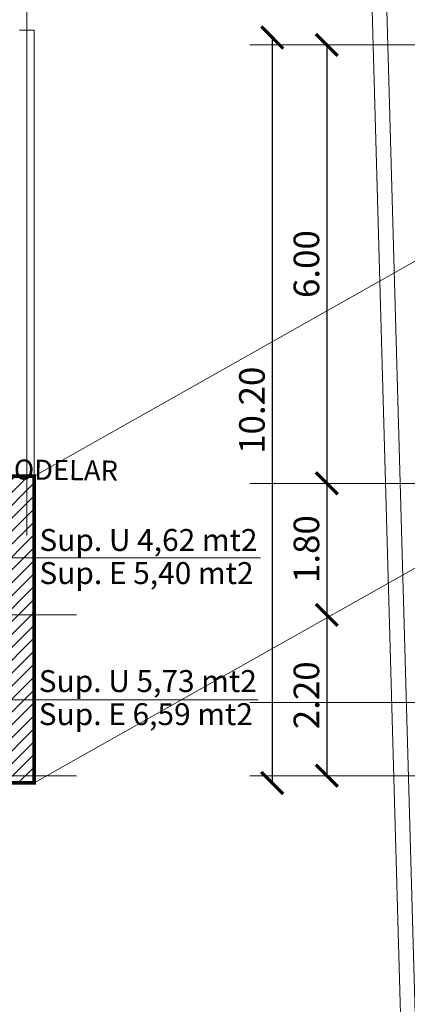
# Model space of a CAD drawing. Units: inches. Extents: x 508 to 1036, y 411 to 567.
# Drawn here: x 731 to 736, y 493 to 506 of the extents above; entities that cross this region are included whole.
import ezdxf

# ---------------------------------------------------------------- set-up
doc = ezdxf.new("R2010")
doc.units = ezdxf.units.IN
doc.header["$MEASUREMENT"] = 0
doc.linetypes.add('CENTRO2', pattern=[28.575, 19.05, -3.175, 3.175, -3.175])
doc.layers.get('0').update_dxf_attribs({"lineweight": 0})
doc.layers.add('00 cotas', color=2, linetype='Continuous')
doc.layers.add('Xref_Plan', color=7, linetype='Continuous')
for name, color, linetype, lineweight in [('03', 5, 'Continuous', 0), ('05', 1, 'Continuous', 0), ('ACHURADO', 8, 'Continuous', 0), ('COTAS', 2, 'Continuous', 0), ('EJE', 8, 'CENTRO2', 0), ('TEXTO', 7, 'Continuous', 0)]:
    doc.layers.add(name, color=color, linetype=linetype, lineweight=lineweight)
doc.styles.add('ARIAL', font='arial.ttf')
doc.styles.add('goudy', font='romans.shx')
doc.styles.add('STYLE1', font='arial.ttf')
doc.dimstyles.get("Standard").update_dxf_attribs({"dimtxt": 0.18, "dimasz": 0.18, "dimexe": 0.18, "dimexo": 0.0625, "dimgap": 0.09, "dimtad": 0, "dimtih": 1, "dimtoh": 1, "dimdec": 4, "dimzin": 0, "dimdsep": 46, "dimtxsty": 'Standard', "dimcen": 0.09, "dimadec": 0, "dimazin": 0, "dimtfac": 1, "dimtdec": 4, "dimtofl": 0, "dimtmove": 0, "dimatfit": 3, "dimfxl": 1, "dimtolj": 1, "dimtzin": 0, "dimarcsym": 0})

# ---------------------------------------------------------------- blocks, each defined once
blk = doc.blocks.new('_ARCHTICK')
at = {"color": 0, "linetype": 'ByBlock', "const_width": 0.15}
blk.add_lwpolyline([(-0.5, -0.5), (0.5, 0.5)], dxfattribs=at)
blk = doc.blocks.new('*D44')
at = {"layer": 'COTAS', "color": 0, "lineweight": -2, "transparency": 16777216}
blk.add_line((694.973, 507.938), (731.173, 507.938), dxfattribs=at)
at = {"layer": 'DEFPOINTS', "color": 0, "transparency": 16777216}
for p in [(731.173, 507.938), (694.973, 503.895), (731.173, 503.895)]:
    blk.add_point(p, dxfattribs=at)
at = {"layer": 'COTAS', "color": 0, "lineweight": -2, "transparency": 16777216, "xscale": 0.3, "yscale": 0.3, "zscale": 0.3, "rotation": 180}
blk.add_blockref('_ARCHTICK', (694.973, 507.938), dxfattribs=at)
at = {"layer": 'COTAS', "color": 0, "lineweight": -2, "transparency": 16777216, "xscale": 0.3, "yscale": 0.3, "zscale": 0.3}
blk.add_blockref('_ARCHTICK', (731.173, 507.938), dxfattribs=at)
at = {"layer": 'COTAS', "color": 0, "transparency": 16777216, "insert": (713.073, 508.217), "char_height": 0.35, "attachment_point": 5, "style": 'STYLE1'}
blk.add_mtext('\\A1;36.20', dxfattribs=at)
blk = doc.blocks.new('*D45')
at = {"layer": 'COTAS', "color": 0, "lineweight": -2, "transparency": 16777216}
blk.add_line((731.073, 507.276), (722.073, 507.276), dxfattribs=at)
at = {"layer": 'DEFPOINTS', "color": 0, "transparency": 16777216}
for p in [(722.073, 507.276), (722.073, 504.332), (731.073, 504.332)]:
    blk.add_point(p, dxfattribs=at)
at = {"layer": 'COTAS', "color": 0, "lineweight": -2, "transparency": 16777216, "xscale": 0.3, "yscale": 0.3, "zscale": 0.3, "rotation": 180}
blk.add_blockref('_ARCHTICK', (722.073, 507.276), dxfattribs=at)
at = {"layer": 'COTAS', "color": 0, "lineweight": -2, "transparency": 16777216, "xscale": 0.3, "yscale": 0.3, "zscale": 0.3}
blk.add_blockref('_ARCHTICK', (731.073, 507.276), dxfattribs=at)
at = {"layer": 'COTAS', "color": 0, "transparency": 16777216, "insert": (726.573, 507.555), "char_height": 0.35, "attachment_point": 5, "style": 'STYLE1'}
blk.add_mtext('\\A1;9.00', dxfattribs=at)
blk = doc.blocks.new('*D57')
at = {"layer": 'COTAS', "color": 0, "lineweight": -2, "transparency": 16777216}
blk.add_line((735.181, 506.121), (735.181, 500.121), dxfattribs=at)
at = {"layer": 'DEFPOINTS', "color": 0, "transparency": 16777216}
for p in [(733.814, 506.121), (733.814, 500.121), (735.181, 500.121)]:
    blk.add_point(p, dxfattribs=at)
at = {"layer": 'COTAS', "color": 0, "lineweight": -2, "transparency": 16777216, "xscale": 0.3, "yscale": 0.3, "zscale": 0.3}
for p, rotation in [((735.181, 506.121), 90), ((735.181, 500.121), 270)]:
    blk.add_blockref('_ARCHTICK', p, dxfattribs=dict(at, rotation=rotation))
at = {"layer": 'COTAS', "color": 0, "transparency": 16777216, "insert": (734.902, 503.121), "char_height": 0.35, "attachment_point": 5, "rotation": 90, "style": 'STYLE1'}
blk.add_mtext('\\A1;6.00', dxfattribs=at)
blk = doc.blocks.new('*D58')
at = {"layer": 'COTAS', "color": 0, "lineweight": -2, "transparency": 16777216}
blk.add_line((735.181, 500.121), (735.181, 498.321), dxfattribs=at)
at = {"layer": 'DEFPOINTS', "color": 0, "transparency": 16777216}
for p in [(733.814, 500.121), (733.814, 498.321), (735.181, 498.321)]:
    blk.add_point(p, dxfattribs=at)
at = {"layer": 'COTAS', "color": 0, "lineweight": -2, "transparency": 16777216, "xscale": 0.3, "yscale": 0.3, "zscale": 0.3}
for p, rotation in [((735.181, 500.121), 90), ((735.181, 498.321), 270)]:
    blk.add_blockref('_ARCHTICK', p, dxfattribs=dict(at, rotation=rotation))
at = {"layer": 'COTAS', "color": 0, "transparency": 16777216, "insert": (734.902, 499.221), "char_height": 0.35, "attachment_point": 5, "rotation": 90, "style": 'STYLE1'}
blk.add_mtext('\\A1;1.80', dxfattribs=at)
blk = doc.blocks.new('*D59')
at = {"layer": 'COTAS', "color": 0, "lineweight": -2, "transparency": 16777216}
blk.add_line((735.181, 498.321), (735.181, 496.121), dxfattribs=at)
at = {"layer": 'DEFPOINTS', "color": 0, "transparency": 16777216}
for p in [(733.814, 498.321), (733.814, 496.121), (735.181, 496.121)]:
    blk.add_point(p, dxfattribs=at)
at = {"layer": 'COTAS', "color": 0, "lineweight": -2, "transparency": 16777216, "xscale": 0.3, "yscale": 0.3, "zscale": 0.3}
for p, rotation in [((735.181, 498.321), 90), ((735.181, 496.121), 270)]:
    blk.add_blockref('_ARCHTICK', p, dxfattribs=dict(at, rotation=rotation))
at = {"layer": 'COTAS', "color": 0, "transparency": 16777216, "insert": (734.902, 497.221), "char_height": 0.35, "attachment_point": 5, "rotation": 90, "style": 'STYLE1'}
blk.add_mtext('\\A1;2.20', dxfattribs=at)
blk = doc.blocks.new('*D60')
at = {"layer": 'COTAS', "color": 0, "lineweight": -2, "transparency": 16777216}
blk.add_line((734.434, 506.221), (734.434, 496.021), dxfattribs=at)
at = {"layer": 'DEFPOINTS', "color": 0, "transparency": 16777216}
for p in [(732.835, 506.221), (732.835, 496.021), (734.434, 496.021)]:
    blk.add_point(p, dxfattribs=at)
at = {"layer": 'COTAS', "color": 0, "lineweight": -2, "transparency": 16777216, "xscale": 0.3, "yscale": 0.3, "zscale": 0.3}
for p, rotation in [((734.434, 506.221), 90), ((734.434, 496.021), 270)]:
    blk.add_blockref('_ARCHTICK', p, dxfattribs=dict(at, rotation=rotation))
at = {"layer": 'COTAS', "color": 0, "transparency": 16777216, "insert": (734.156, 501.121), "char_height": 0.35, "attachment_point": 5, "rotation": 90, "style": 'STYLE1'}
blk.add_mtext('\\A1;10.20', dxfattribs=at)

msp = doc.modelspace()

# ---------------------------------------------------------------- hatches: boundary and pattern name
at = {"layer": 'ACHURADO', "true_color": 0x2192de}
h = msp.add_hatch(dxfattribs=at)
h.set_pattern_fill('ANSI31', color=142)
h.paths.add_polyline_path([(744.3987, 509.4836), (747.5987, 509.4836), (747.5987, 505.2836), (744.3987, 505.2836)])
h.paths.add_polyline_path([(727.973, 500.2206), (731.173, 500.2206), (731.173, 496.0206), (727.973, 496.0206)])
h.paths.add_polyline_path([(746.6037, 485.2854), (749.7824, 485.2854), (749.7824, 481.0854), (746.6037, 481.0854)])
h.paths.add_polyline_path([(727.9773, 481.5706), (731.173, 481.5706), (731.173, 477.3706), (727.9773, 477.3706)])

# ---------------------------------------------------------------- linework, layer by layer
at = {"layer": '00 cotas', "const_width": 0.05}
msp.add_lwpolyline([(727.973, 500.2206), (731.173, 500.2206), (731.173, 496.0206), (727.973, 496.0206)], close=True, dxfattribs=at)
at = {"layer": '03'}
for p, q in [((735.8678, 511.4206), (738.2076, 428.3356)), ((735.6733, 511.2206), (738.0008, 428.5763))]:
    msp.add_line(p, q, dxfattribs=at)
at = {"layer": '05', "color": 5}
for p, q in [((730.973, 506.3206), (731.173, 506.3206)), ((731.173, 496.0206), (731.173, 506.3206)), ((727.973, 496.0206), (731.173, 496.0206))]:
    msp.add_line(p, q, dxfattribs=at)
at = {"layer": 'COTAS', "color": 0}
for p, q in [((731.173, 500.2206), (747.5987, 509.4836)), ((731.173, 496.0206), (747.5987, 505.2836))]:
    msp.add_line(p, q, dxfattribs=at)
at = {"layer": 'EJE'}
for p, q in [((731.073, 499.4065), (731.073, 506.8499)), ((734.1255, 506.1206), (736.5362, 506.1206)), ((734.1255, 500.1206), (736.5362, 500.1206)), ((727.6152, 498.3206), (731.7523, 498.3206)), ((734.1255, 497.1206), (736.5362, 497.1206)), ((727.4652, 496.1206), (731.7523, 496.1206)), ((734.1255, 496.1206), (736.5362, 496.1206))]:
    msp.add_line(p, q, dxfattribs=at)
at = {"layer": 'TEXTO'}
for p, q in [((734.274, 499.1031), (729.8604, 499.1031)), ((734.237, 497.1595), (729.8604, 497.1595))]:
    msp.add_line(p, q, dxfattribs=at)

# ---------------------------------------------------------------- texts
at = {"layer": 'TEXTO', "style": 'ARIAL'}
for s, p in [('Sup. U 4,62 mt2', (731.2463, 499.1958)), ('Sup. E 5,40 mt2', (731.2463, 498.7429)), ('Sup. U 5,73 mt2', (731.2375, 497.2653)), ('Sup. E 6,59 mt2', (731.2375, 496.8124))]:
    msp.add_text(s, height=0.3, dxfattribs=at).set_placement(p)
at = {"layer": 'Xref_Plan', "color": 2, "insert": (726.7736, 500.4976), "char_height": 0.274496, "width": 7.795791, "attachment_point": 1, "rotation": 359.31894, "style": 'goudy'}
msp.add_mtext('{\\fCentury Gothic|b0|i0|c0|p34;AREA DE S.S.H.H. A REMODELAR}', dxfattribs=at)

# ---------------------------------------------------------------- dimensions: what is measured, and where the dimension line sits
at = {"layer": 'COTAS'}
for base, p1, p2, picture, middle in [((731.173, 507.938), (694.973, 503.8947), (731.173, 503.8947), '*D44', (713.073, 508.2169)), ((722.073, 507.2764), (731.073, 504.3319), (722.073, 504.3319), '*D45', (726.573, 507.5551))]:
    dim = msp.add_linear_dim(base=base, p1=p1, p2=p2, dimstyle='Standard', override={"dimtxt": 0.35, "dimasz": 0.3, "dimexe": 0.4, "dimexo": 1, "dimgap": 0.1, "dimtad": 3, "dimtih": 0, "dimtoh": 0, "dimdec": 2, "dimtxsty": 'STYLE1', "dimblk1": 'ARCHTICK', "dimblk2": 'ARCHTICK', "dimsah": 1, "dimcen": 0.3, "dimse1": 1, "dimse2": 1, "dimtdec": 2, "dimtofl": 1}, dxfattribs=at)
    dim.commit()
    dim.dimension.update_dxf_attribs({"geometry": picture, "text_midpoint": middle})
for base, p1, p2, picture, middle in [((734.4345, 496.0206), (732.8347, 506.2206), (732.8347, 496.0206), '*D60', (734.1558, 501.1206)), ((735.1808, 500.1206), (733.814, 506.1206), (733.814, 500.1206), '*D57', (734.9021, 503.1206)), ((735.1808, 498.3206), (733.814, 500.1206), (733.814, 498.3206), '*D58', (734.9021, 499.2206)), ((735.1808, 496.1206), (733.814, 498.3206), (733.814, 496.1206), '*D59', (734.9021, 497.2206))]:
    dim = msp.add_linear_dim(base=base, p1=p1, p2=p2, angle=90, dimstyle='Standard', override={"dimtxt": 0.35, "dimasz": 0.3, "dimexe": 0.4, "dimexo": 1, "dimgap": 0.1, "dimtad": 3, "dimtih": 0, "dimtoh": 0, "dimdec": 2, "dimtxsty": 'STYLE1', "dimblk1": 'ARCHTICK', "dimblk2": 'ARCHTICK', "dimsah": 1, "dimcen": 0.3, "dimse1": 1, "dimse2": 1, "dimtdec": 2, "dimtofl": 1}, dxfattribs=at)
    dim.commit()
    dim.dimension.update_dxf_attribs({"geometry": picture, "text_midpoint": middle})

doc.saveas('drawing.dxf')
